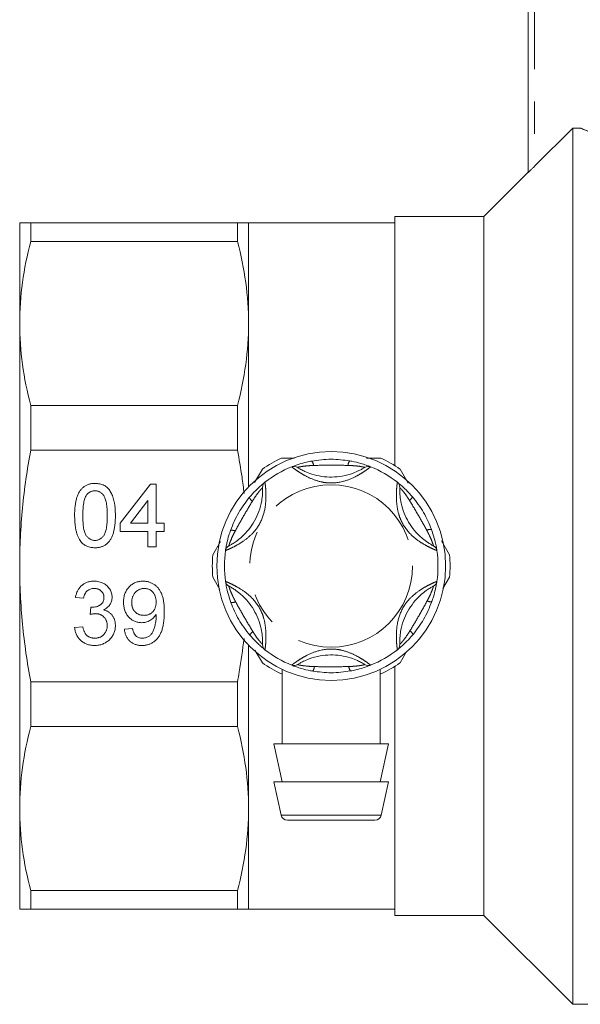
# Model space of a CAD drawing. Units: millimetres. Extents: x 152 to 255, y 82 to 256.
# Drawn here: x 152 to 174, y 189 to 228 of the extents above; entities that cross this region are included whole.
import ezdxf

# ---------------------------------------------------------------- set-up
doc = ezdxf.new("R2010")
doc.units = ezdxf.units.MM
doc.linetypes.add('PHANTOM', pattern=[12.7, 6.35, -1.27, 1.27, -1.27, 1.27, -1.27])

msp = doc.modelspace()

# ---------------------------------------------------------------- linework, layer by layer
at = {"color": 7, "linetype": 'Continuous', "lineweight": 15}
for p, q in [((171.66, 221.798), (171.66, 232.208)), ((171.91, 222.038), (173.41, 223.539)), ((173.41, 223.539), (173.41, 189.058)), ((173.41, 223.539), (173.708, 223.539)), ((171.66, 221.808), (169.91, 220.058)), ((151.66, 215.854), (151.66, 219.808)), ((152.093, 219.808), (152.093, 219.08)), ((160.227, 219.808), (152.093, 219.808)), ((160.227, 219.808), (160.227, 219.08)), ((166.41, 219.808), (160.66, 219.808)), ((160.66, 219.808), (160.66, 215.854)), ((169.91, 220.058), (166.41, 220.058)), ((166.41, 220.058), (166.41, 210.258)), ((169.91, 220.058), (169.91, 192.558)), ((152.093, 219.08), (160.227, 219.08)), ((151.66, 206.308), (151.66, 215.854)), ((160.66, 215.854), (160.66, 209.42)), ((152.093, 212.628), (152.093, 210.87)), ((160.227, 212.628), (152.093, 212.628)), ((160.227, 212.628), (160.227, 210.87)), ((152.093, 210.87), (160.227, 210.87)), ((165.3, 210.558), (165.857, 210.558)), ((160.899, 209.593), (161.203, 210.12)), ((166.617, 210.12), (166.934, 209.57)), ((155.615, 207.987), (156.801, 209.526)), ((156.801, 209.526), (157.025, 209.526)), ((157.025, 209.526), (157.025, 207.987)), ((156.705, 208.888), (156.011, 207.987)), ((156.705, 207.987), (156.705, 208.888)), ((155.615, 207.667), (155.615, 207.987)), ((156.011, 207.987), (156.705, 207.987)), ((157.025, 207.987), (157.346, 207.987)), ((157.346, 207.987), (157.346, 207.667)), ((156.705, 207.667), (155.615, 207.667)), ((156.705, 207.058), (156.705, 207.667)), ((157.346, 207.667), (157.025, 207.667)), ((157.025, 207.667), (157.025, 207.058)), ((157.025, 207.058), (156.705, 207.058)), ((159.255, 206.746), (159.559, 207.271)), ((168.246, 207.298), (168.564, 206.746)), ((151.66, 196.762), (151.66, 206.308)), ((159.537, 205.381), (159.255, 205.87)), ((168.564, 205.87), (168.302, 205.416)), ((154.173, 205.039), (153.852, 205.071)), ((154.426, 204.398), (154.459, 204.686)), ((153.82, 203.885), (154.141, 203.917)), ((155.775, 203.821), (156.096, 203.853)), ((160.66, 203.195), (160.66, 196.762)), ((161.203, 202.496), (160.912, 203)), ((166.863, 202.923), (166.617, 202.496)), ((166.41, 202.357), (166.41, 192.558)), ((161.985, 202.229), (161.985, 199.308)), ((165.835, 199.308), (165.835, 202.24)), ((160.227, 201.746), (152.093, 201.746)), ((152.093, 201.746), (152.093, 199.988)), ((160.227, 201.746), (160.227, 199.988)), ((152.093, 199.988), (160.227, 199.988)), ((161.66, 199.308), (161.985, 197.808)), ((166.16, 199.308), (161.66, 199.308)), ((165.835, 197.808), (166.16, 199.308)), ((161.66, 197.808), (161.942, 196.505)), ((166.16, 197.808), (161.66, 197.808)), ((165.878, 196.505), (166.16, 197.808)), ((151.66, 192.808), (151.66, 196.762)), ((160.66, 196.762), (160.66, 192.808)), ((165.633, 196.308), (162.187, 196.308)), ((160.227, 193.536), (152.093, 193.536)), ((152.093, 193.536), (152.093, 192.808)), ((160.227, 193.536), (160.227, 192.808)), ((152.093, 192.808), (160.227, 192.808)), ((160.66, 192.808), (166.41, 192.808)), ((166.41, 192.558), (169.91, 192.558)), ((169.91, 192.558), (173.41, 189.058)), ((173.41, 189.058), (189.41, 189.058))]:
    msp.add_line(p, q, dxfattribs=at)
at = {"color": 8, "linetype": 'PHANTOM', "lineweight": 0}
for p, q in [((171.91, 232.208), (171.91, 222.038)), ((161.942, 196.505), (165.878, 196.505))]:
    msp.add_line(p, q, dxfattribs=at)
at = {"color": 7, "linetype": 'Continuous', "lineweight": 15}
msp.add_circle((163.91, 206.308), 4.5, dxfattribs=at)
at = {"color": 8, "linetype": 'PHANTOM', "lineweight": 0}
msp.add_circle((163.91, 206.308), 3.2, dxfattribs=at)
at = {"color": 7, "linetype": 'Continuous', "lineweight": 15}
for centre, radius, start, end in [((163.91, 206.308), 4.675, 114.62, 125.38), ((163.91, 206.308), 4.675, 54.62, 65.38), ((163.91, 206.308), 4.2, 111.7029, 128.2971), ((162.449, 209.978), 0.25, 57.9163, 111.7029), ((165.371, 209.978), 0.25, 68.2971, 122.0837), ((163.91, 206.308), 4.2, 51.7029, 68.2971), ((161.462, 209.408), 0.25, 128.2971, 182.0837), ((166.358, 209.408), 0.25, 357.9163, 51.7029), ((160.001, 206.878), 0.25, 117.9163, 171.7029), ((167.819, 206.878), 0.25, 8.2971, 62.0837), ((163.91, 206.308), 4.675, 174.62, 185.38), ((163.91, 206.308), 4.2, 171.7029, 188.2971), ((163.91, 206.308), 4.2, 351.7029, 8.2971), ((163.91, 206.308), 4.675, 354.62, 5.38), ((160.001, 205.738), 0.25, 188.2971, 242.0837), ((167.819, 205.738), 0.25, 297.9163, 351.7029), ((161.462, 203.208), 0.25, 177.9163, 231.7029), ((166.358, 203.208), 0.25, 308.2971, 2.0837), ((163.91, 206.308), 4.2, 231.7029, 248.2971), ((163.91, 206.308), 4.2, 291.7029, 308.2971), ((163.91, 206.308), 4.675, 234.62, 245.38), ((162.449, 202.638), 0.25, 248.2971, 302.0837), ((165.371, 202.638), 0.25, 237.9163, 291.7029), ((163.91, 206.308), 4.675, 294.62, 305.38), ((162.187, 196.558), 0.25, 192.2251, 270), ((165.633, 196.558), 0.25, 270, 347.7749)]:
    msp.add_arc(centre, radius, start, end, dxfattribs=at)
at = {"color": 8, "linetype": 'PHANTOM', "lineweight": 0}
for centre, radius, start, end in [((162.93, 210.248), 0.286, 3.507, 41.4329), ((164.897, 210.248), 0.326, 142.8545, 176.533), ((160.991, 209.132), 0.326, 202.8547, 236.5324), ((166.832, 209.127), 0.286, 303.5071, 341.432), ((160.007, 207.429), 0.286, 63.5067, 101.4323), ((167.815, 207.423), 0.326, 82.8542, 116.5332), ((160.005, 205.193), 0.326, 262.8543, 296.5329), ((167.813, 205.187), 0.286, 243.507, 281.432), ((160.987, 203.489), 0.285, 123.5057, 161.433), ((166.828, 203.484), 0.326, 22.8537, 56.5335), ((162.923, 202.368), 0.326, 322.8541, 356.5334), ((164.89, 202.367), 0.286, 183.508, 221.4309)]:
    msp.add_arc(centre, radius, start, end, dxfattribs=at)
for points, knots in [([(188.647, 223.553), (188.641, 223.55), (188.632, 223.547), (188.491, 223.493), (188.24, 223.397), (187.721, 223.21), (187.027, 222.979), (186.174, 222.725), (185.16, 222.472), (184.019, 222.252), (182.781, 222.093), (181.535, 222.023), (180.303, 222.042), (179.15, 222.136), (178.051, 222.296), (177.027, 222.503), (176.075, 222.745), (175.23, 222.998), (174.528, 223.234), (173.962, 223.441), (173.796, 223.505), (173.708, 223.539)], [0, 0, 0, 0, 0.042067, 0.058132, 0.11057, 0.164748, 0.217996, 0.272697, 0.329429, 0.387763, 0.44464, 0.503283, 0.555719, 0.609581, 0.660521, 0.712654, 0.766419, 0.821555, 0.877173, 0.934603, 1, 1, 1, 1]), ([(165.463, 210.21), (165.456, 210.205), (165.442, 210.194), (165.335, 210.113), (165.158, 209.99), (164.85, 209.807), (164.355, 209.598), (163.862, 209.554), (163.409, 209.635), (163.064, 209.761), (162.735, 209.943), (162.513, 210.092), (162.38, 210.191), (162.364, 210.204), (162.357, 210.21)], [0, 0, 0, 0, 0.06267, 0.124285, 0.18567, 0.268668, 0.390378, 0.545383, 0.593309, 0.701275, 0.7906, 0.860983, 0.934764, 1, 1, 1, 1]), ([(163.215, 210.266), (163.158, 210.263), (163.019, 210.256), (162.832, 210.236), (162.684, 210.212), (162.599, 210.194), (162.587, 210.191), (162.582, 210.19)], [0, 0, 0, 0, 0.196585, 0.487401, 0.671028, 0.838278, 1, 1, 1, 1]), ([(164.571, 210.267), (164.351, 210.271), (163.898, 210.279), (163.446, 210.27), (163.215, 210.266)], [0, 0, 0, 0, 0.487348, 1, 1, 1, 1]), ([(165.238, 210.19), (165.234, 210.191), (165.229, 210.192), (165.19, 210.2), (165.15, 210.209), (165.06, 210.225), (164.907, 210.247), (164.72, 210.261), (164.596, 210.266), (164.571, 210.267)], [0, 0, 0, 0, 0.141068, 0.170291, 0.335389, 0.37087, 0.586196, 0.914879, 1, 1, 1, 1]), ([(161.307, 209.604), (161.308, 209.595), (161.311, 209.578), (161.327, 209.445), (161.345, 209.23), (161.349, 208.872), (161.283, 208.338), (161.075, 207.89), (160.777, 207.538), (160.497, 207.302), (160.174, 207.108), (159.934, 206.99), (159.782, 206.925), (159.763, 206.918), (159.754, 206.914)], [0, 0, 0, 0, 0.06267, 0.124285, 0.18567, 0.268668, 0.390378, 0.545383, 0.593309, 0.701274, 0.7906, 0.860983, 0.934764, 1, 1, 1, 1]), ([(161.212, 209.399), (161.209, 209.396), (161.206, 209.392), (161.179, 209.363), (161.152, 209.332), (161.093, 209.262), (160.997, 209.141), (160.891, 208.986), (160.825, 208.882), (160.811, 208.86)], [0, 0, 0, 0, 0.141068, 0.170291, 0.335389, 0.370869, 0.586196, 0.914879, 1, 1, 1, 1]), ([(168.066, 206.914), (168.058, 206.917), (168.042, 206.924), (167.918, 206.976), (167.723, 207.068), (167.41, 207.243), (166.982, 207.568), (166.697, 207.972), (166.541, 208.406), (166.478, 208.767), (166.471, 209.143), (166.488, 209.41), (166.508, 209.574), (166.511, 209.595), (166.513, 209.604)], [0, 0, 0, 0, 0.06267, 0.124285, 0.18567, 0.268668, 0.390378, 0.545383, 0.593308, 0.701274, 0.7906, 0.860983, 0.934764, 1, 1, 1, 1]), ([(166.99, 208.889), (166.959, 208.936), (166.884, 209.054), (166.773, 209.205), (166.678, 209.321), (166.619, 209.386), (166.612, 209.395), (166.608, 209.399)], [0, 0, 0, 0, 0.1965845, 0.4874002, 0.671028, 0.8382782, 1, 1, 1, 1]), ([(167.669, 207.715), (167.562, 207.908), (167.343, 208.303), (167.11, 208.69), (166.99, 208.889)], [0, 0, 0, 0, 0.487348, 1, 1, 1, 1]), ([(160.811, 208.86), (160.698, 208.671), (160.465, 208.283), (160.247, 207.888), (160.134, 207.685)], [0, 0, 0, 0, 0.487348, 1, 1, 1, 1]), ([(167.936, 207.099), (167.934, 207.103), (167.933, 207.108), (167.921, 207.145), (167.908, 207.184), (167.877, 207.27), (167.82, 207.414), (167.739, 207.583), (167.681, 207.693), (167.669, 207.715)], [0, 0, 0, 0, 0.141068, 0.170291, 0.335389, 0.370869, 0.586195, 0.914879, 1, 1, 1, 1]), ([(160.134, 207.685), (160.109, 207.635), (160.045, 207.51), (159.969, 207.339), (159.916, 207.198), (159.889, 207.115), (159.886, 207.104), (159.884, 207.099)], [0, 0, 0, 0, 0.196584, 0.4874, 0.671028, 0.838278, 1, 1, 1, 1]), ([(159.754, 205.702), (159.762, 205.699), (159.778, 205.692), (159.902, 205.64), (160.097, 205.547), (160.409, 205.372), (160.838, 205.048), (161.123, 204.644), (161.279, 204.21), (161.342, 203.849), (161.349, 203.472), (161.332, 203.206), (161.311, 203.041), (161.308, 203.021), (161.307, 203.012)], [0, 0, 0, 0, 0.06267, 0.124285, 0.18567, 0.268668, 0.390378, 0.545383, 0.593308, 0.701274, 0.7906, 0.860983, 0.934764, 1, 1, 1, 1]), ([(159.884, 205.517), (159.885, 205.513), (159.887, 205.508), (159.899, 205.471), (159.912, 205.431), (159.943, 205.345), (160, 205.202), (160.081, 205.033), (160.139, 204.923), (160.15, 204.901)], [0, 0, 0, 0, 0.1410681, 0.170291, 0.335389, 0.3708695, 0.5861952, 0.9148787, 1, 1, 1, 1]), ([(166.513, 203.012), (166.512, 203.02), (166.509, 203.038), (166.492, 203.171), (166.475, 203.386), (166.47, 203.744), (166.537, 204.277), (166.745, 204.726), (167.042, 205.078), (167.323, 205.313), (167.646, 205.508), (167.885, 205.626), (168.038, 205.691), (168.057, 205.698), (168.066, 205.702)], [0, 0, 0, 0, 0.06267, 0.124285, 0.18567, 0.268668, 0.390378, 0.545383, 0.593308, 0.701274, 0.7906, 0.860983, 0.934764, 1, 1, 1, 1]), ([(167.685, 204.931), (167.711, 204.981), (167.775, 205.105), (167.851, 205.277), (167.904, 205.417), (167.931, 205.501), (167.934, 205.512), (167.936, 205.517)], [0, 0, 0, 0, 0.196584, 0.4874, 0.671028, 0.838278, 1, 1, 1, 1]), ([(160.15, 204.901), (160.257, 204.708), (160.477, 204.313), (160.71, 203.925), (160.83, 203.727)], [0, 0, 0, 0, 0.487348, 1, 1, 1, 1]), ([(167.008, 203.756), (167.122, 203.945), (167.354, 204.333), (167.573, 204.728), (167.685, 204.931)], [0, 0, 0, 0, 0.487348, 1, 1, 1, 1]), ([(160.83, 203.727), (160.86, 203.679), (160.936, 203.562), (161.047, 203.41), (161.142, 203.295), (161.2, 203.229), (161.208, 203.221), (161.212, 203.217)], [0, 0, 0, 0, 0.196584, 0.4874, 0.671028, 0.838278, 1, 1, 1, 1]), ([(166.608, 203.217), (166.611, 203.22), (166.614, 203.224), (166.64, 203.253), (166.668, 203.284), (166.727, 203.354), (166.823, 203.475), (166.929, 203.63), (166.995, 203.734), (167.008, 203.756)], [0, 0, 0, 0, 0.141068, 0.170291, 0.335389, 0.370869, 0.586195, 0.914879, 1, 1, 1, 1]), ([(162.357, 202.406), (162.364, 202.411), (162.377, 202.422), (162.484, 202.503), (162.662, 202.626), (162.97, 202.809), (163.465, 203.018), (163.957, 203.062), (164.411, 202.98), (164.755, 202.855), (165.085, 202.673), (165.307, 202.524), (165.439, 202.424), (165.455, 202.412), (165.463, 202.406)], [0, 0, 0, 0, 0.06267, 0.124285, 0.18567, 0.268668, 0.390378, 0.545383, 0.593308, 0.701274, 0.7906, 0.860983, 0.934764, 1, 1, 1, 1]), ([(162.582, 202.426), (162.586, 202.425), (162.591, 202.424), (162.629, 202.416), (162.67, 202.407), (162.76, 202.391), (162.913, 202.369), (163.1, 202.354), (163.223, 202.35), (163.249, 202.348)], [0, 0, 0, 0, 0.141069, 0.170291, 0.33539, 0.370869, 0.586195, 0.914879, 1, 1, 1, 1]), ([(163.249, 202.348), (163.469, 202.345), (163.921, 202.337), (164.373, 202.346), (164.605, 202.35)], [0, 0, 0, 0, 0.487349, 1, 1, 1, 1]), ([(164.605, 202.35), (164.661, 202.353), (164.801, 202.36), (164.988, 202.379), (165.135, 202.404), (165.221, 202.422), (165.232, 202.425), (165.238, 202.426)], [0, 0, 0, 0, 0.1965849, 0.4873998, 0.6710285, 0.838278, 1, 1, 1, 1])]:
    msp.add_open_spline(points, degree=3, knots=knots, dxfattribs=at)
at = {"color": 7, "linetype": 'Continuous', "lineweight": 15}
for points, knots in [([(171.91, 222.038), (171.882, 222.01), (171.854, 221.982), (171.8, 221.929), (171.773, 221.903), (171.725, 221.856), (171.703, 221.835), (171.67, 221.805), (171.66, 221.797), (171.66, 221.798)], [0, 0, 0, 0, 0.25, 0.25, 0.5, 0.5, 0.75, 0.75, 1, 1, 1, 1]), ([(151.66, 219.808), (151.66, 219.808), (151.697, 219.808), (151.807, 219.808), (151.853, 219.808), (151.961, 219.808), (152.023, 219.808), (152.093, 219.808)], [0, 0, 0, 0, 0.5, 0.5, 0.75, 0.75, 1, 1, 1, 1]), ([(160.66, 219.808), (160.66, 219.808), (160.623, 219.808), (160.476, 219.808), (160.366, 219.808), (160.227, 219.808)], [0, 0, 0, 0, 0.5, 0.5, 1, 1, 1, 1]), ([(152.093, 219.08), (151.953, 218.543), (151.844, 218.007), (151.697, 216.931), (151.66, 216.393), (151.66, 215.854)], [0, 0, 0, 0, 0.5, 0.5, 1, 1, 1, 1]), ([(160.227, 219.08), (160.367, 218.543), (160.476, 218.007), (160.622, 216.931), (160.66, 216.393), (160.66, 215.854)], [0, 0, 0, 0, 0.5, 0.5, 1, 1, 1, 1]), ([(151.66, 215.854), (151.66, 215.317), (151.697, 214.779), (151.844, 213.702), (151.953, 213.163), (152.093, 212.628)], [0, 0, 0, 0, 0.5, 0.5, 1, 1, 1, 1]), ([(160.66, 215.854), (160.66, 215.317), (160.623, 214.779), (160.476, 213.702), (160.367, 213.163), (160.227, 212.628)], [0, 0, 0, 0, 0.5, 0.5, 1, 1, 1, 1]), ([(151.66, 206.308), (151.66, 207.069), (151.697, 207.83), (151.807, 208.971), (151.853, 209.351), (151.961, 210.112), (152.023, 210.493), (152.093, 210.87)], [0, 0, 0, 0, 0.5, 0.5, 0.75, 0.75, 1, 1, 1, 1]), ([(160.227, 210.87), (160.29, 210.514), (160.389, 209.948), (160.459, 209.376), (160.486, 209.163)], [0, 0, 0, 0, 0.627029, 1, 1, 1, 1]), ([(161.962, 210.558), (162.005, 210.558), (162.172, 210.558), (162.341, 210.558), (162.467, 210.558)], [0, 0, 0, 0, 0.256888, 1, 1, 1, 1]), ([(162.357, 210.21), (162.364, 210.213), (162.378, 210.219), (162.489, 210.261), (162.674, 210.324), (162.904, 210.389), (163.077, 210.424), (163.144, 210.437)], [0, 0, 0, 0, 0.177696, 0.357539, 0.546578, 0.82481, 1, 1, 1, 1]), ([(163.144, 210.437), (163.399, 210.473), (163.896, 210.541), (164.394, 210.476), (164.637, 210.445)], [0, 0, 0, 0, 0.513411, 1, 1, 1, 1]), ([(164.637, 210.445), (164.666, 210.439), (164.817, 210.412), (165.048, 210.354), (165.276, 210.281), (165.378, 210.243), (165.445, 210.217), (165.455, 210.213), (165.463, 210.21)], [0, 0, 0, 0, 0.074486, 0.379342, 0.597188, 0.767824, 0.812538, 1, 1, 1, 1]), ([(162.582, 210.19), (162.588, 210.186), (162.6, 210.178), (162.705, 210.115), (162.888, 210.022), (163.172, 209.911), (163.667, 209.794), (164.23, 209.801), (164.729, 209.937), (164.992, 210.052), (165.137, 210.129), (165.222, 210.179), (165.232, 210.186), (165.238, 210.19)], [0, 0, 0, 0, 0.060874, 0.129524, 0.195569, 0.28268, 0.396038, 0.621675, 0.747226, 0.826847, 0.884185, 0.941518, 1, 1, 1, 1]), ([(153.82, 208.291), (153.82, 208.327), (153.821, 208.397), (153.825, 208.499), (153.832, 208.596), (153.842, 208.688), (153.854, 208.775), (153.87, 208.857), (153.888, 208.934), (153.909, 209.006), (153.932, 209.073), (153.959, 209.136), (153.989, 209.194), (154.02, 209.248), (154.055, 209.297), (154.092, 209.343), (154.132, 209.384), (154.175, 209.421), (154.221, 209.453), (154.27, 209.481), (154.321, 209.506), (154.376, 209.524), (154.433, 209.539), (154.494, 209.55), (154.557, 209.557), (154.6, 209.558), (154.621, 209.558)], [0, 0, 0, 0, 0.063114, 0.123615, 0.180974, 0.235261, 0.287101, 0.336031, 0.382382, 0.426334, 0.468211, 0.50825, 0.546628, 0.58365, 0.618994, 0.653583, 0.687156, 0.720422, 0.75323, 0.78626, 0.819504, 0.853545, 0.888308, 0.923996, 0.96135, 1, 1, 1, 1]), ([(154.618, 209.269), (154.601, 209.269), (154.569, 209.268), (154.521, 209.26), (154.476, 209.246), (154.432, 209.228), (154.392, 209.203), (154.353, 209.174), (154.318, 209.138), (154.296, 209.112), (154.285, 209.098)], [0, 0, 0, 0, 0.127665, 0.251739, 0.372753, 0.492147, 0.61407, 0.737197, 0.865607, 1, 1, 1, 1]), ([(155.102, 208.292), (155.102, 208.339), (155.101, 208.429), (155.095, 208.558), (155.084, 208.675), (155.07, 208.779), (155.052, 208.871), (155.029, 208.951), (155.002, 209.019), (154.97, 209.075), (154.934, 209.121), (154.896, 209.161), (154.856, 209.194), (154.813, 209.222), (154.768, 209.243), (154.72, 209.259), (154.67, 209.268), (154.635, 209.269), (154.618, 209.269)], [0, 0, 0, 0, 0.115629, 0.221541, 0.317048, 0.403151, 0.480181, 0.547649, 0.607036, 0.658652, 0.705723, 0.749804, 0.792587, 0.833874, 0.874768, 0.915223, 0.956881, 1, 1, 1, 1]), ([(154.621, 209.558), (154.654, 209.557), (154.717, 209.555), (154.809, 209.54), (154.895, 209.514), (154.977, 209.479), (155.052, 209.435), (155.118, 209.381), (155.176, 209.318), (155.225, 209.245), (155.267, 209.165), (155.305, 209.077), (155.339, 208.98), (155.364, 208.894), (155.381, 208.819), (155.392, 208.758), (155.402, 208.692), (155.409, 208.62), (155.415, 208.545), (155.42, 208.465), (155.422, 208.379), (155.422, 208.321), (155.423, 208.291)], [0, 0, 0, 0, 0.056724, 0.111437, 0.164368, 0.216435, 0.267641, 0.31736, 0.367473, 0.41821, 0.471404, 0.527966, 0.588061, 0.652134, 0.686345, 0.723264, 0.76261, 0.804739, 0.84943, 0.896711, 0.94689, 1, 1, 1, 1]), ([(159.884, 207.099), (159.89, 207.102), (159.904, 207.109), (160.01, 207.168), (160.182, 207.28), (160.421, 207.47), (160.77, 207.841), (161.045, 208.332), (161.177, 208.832), (161.209, 209.117), (161.215, 209.281), (161.213, 209.38), (161.212, 209.392), (161.212, 209.399)], [0, 0, 0, 0, 0.060874, 0.129524, 0.195569, 0.28268, 0.396038, 0.621675, 0.747226, 0.826847, 0.884185, 0.941518, 1, 1, 1, 1]), ([(160.691, 209.006), (160.71, 209.028), (160.809, 209.145), (160.975, 209.317), (161.152, 209.477), (161.236, 209.547), (161.292, 209.592), (161.3, 209.599), (161.307, 209.604)], [0, 0, 0, 0, 0.074486, 0.379342, 0.597187, 0.767824, 0.812538, 1, 1, 1, 1]), ([(166.513, 209.604), (166.519, 209.599), (166.531, 209.59), (166.623, 209.515), (166.77, 209.386), (166.942, 209.219), (167.058, 209.087), (167.103, 209.036)], [0, 0, 0, 0, 0.177696, 0.357539, 0.546578, 0.824809, 1, 1, 1, 1]), ([(166.608, 209.399), (166.607, 209.392), (166.607, 209.377), (166.605, 209.255), (166.616, 209.05), (166.661, 208.749), (166.808, 208.261), (167.095, 207.777), (167.462, 207.413), (167.693, 207.242), (167.832, 207.156), (167.919, 207.108), (167.93, 207.102), (167.936, 207.099)], [0, 0, 0, 0, 0.060874, 0.129524, 0.195569, 0.28268, 0.396038, 0.621675, 0.747226, 0.826847, 0.884185, 0.941518, 1, 1, 1, 1]), ([(154.285, 209.098), (154.273, 209.078), (154.248, 209.036), (154.22, 208.963), (154.195, 208.88), (154.175, 208.784), (154.16, 208.677), (154.148, 208.559), (154.142, 208.429), (154.141, 208.339), (154.141, 208.292)], [0, 0, 0, 0, 0.083888, 0.177154, 0.282514, 0.3994, 0.529491, 0.672802, 0.829536, 1, 1, 1, 1]), ([(159.951, 207.709), (160.048, 207.948), (160.237, 208.413), (160.542, 208.812), (160.691, 209.006)], [0, 0, 0, 0, 0.51341, 1, 1, 1, 1]), ([(167.103, 209.036), (167.261, 208.833), (167.569, 208.436), (167.762, 207.973), (167.856, 207.747)], [0, 0, 0, 0, 0.5134103, 1, 1, 1, 1]), ([(154.063, 207.267), (154.043, 207.295), (154.002, 207.354), (153.955, 207.455), (153.912, 207.565), (153.878, 207.688), (153.852, 207.823), (153.833, 207.968), (153.823, 208.126), (153.821, 208.235), (153.82, 208.291)], [0, 0, 0, 0, 0.097421, 0.200886, 0.311172, 0.429798, 0.55774, 0.694715, 0.84213, 1, 1, 1, 1]), ([(154.141, 208.292), (154.141, 208.244), (154.142, 208.152), (154.148, 208.02), (154.159, 207.902), (154.173, 207.796), (154.193, 207.703), (154.217, 207.624), (154.244, 207.556), (154.277, 207.502), (154.314, 207.458), (154.352, 207.419), (154.392, 207.387), (154.433, 207.36), (154.478, 207.34), (154.524, 207.325), (154.572, 207.316), (154.605, 207.315), (154.621, 207.314)], [0, 0, 0, 0, 0.1184055, 0.2266543, 0.3240923, 0.4117048, 0.4890259, 0.5569094, 0.6162333, 0.6673493, 0.7135124, 0.7576965, 0.7994925, 0.8399761, 0.8798857, 0.9191487, 0.9592274, 1, 1, 1, 1]), ([(154.621, 207.314), (154.638, 207.315), (154.671, 207.316), (154.719, 207.325), (154.765, 207.34), (154.809, 207.361), (154.851, 207.387), (154.891, 207.419), (154.929, 207.458), (154.966, 207.502), (154.999, 207.557), (155.027, 207.624), (155.05, 207.704), (155.069, 207.797), (155.084, 207.902), (155.095, 208.021), (155.101, 208.152), (155.102, 208.244), (155.102, 208.292)], [0, 0, 0, 0, 0.040782, 0.08087, 0.120268, 0.160187, 0.20046, 0.242265, 0.286459, 0.332952, 0.384431, 0.443389, 0.511681, 0.58902, 0.676245, 0.773705, 0.881568, 1, 1, 1, 1]), ([(155.423, 208.291), (155.422, 208.255), (155.422, 208.186), (155.418, 208.084), (155.411, 207.988), (155.402, 207.896), (155.388, 207.81), (155.374, 207.728), (155.356, 207.651), (155.335, 207.579), (155.311, 207.512), (155.285, 207.449), (155.256, 207.391), (155.224, 207.337), (155.189, 207.287), (155.152, 207.241), (155.112, 207.2), (155.069, 207.164), (155.023, 207.131), (154.974, 207.103), (154.922, 207.079), (154.868, 207.059), (154.81, 207.045), (154.75, 207.033), (154.687, 207.027), (154.643, 207.026), (154.621, 207.026)], [0, 0, 0, 0, 0.062874, 0.122837, 0.179657, 0.23396, 0.285595, 0.334513, 0.380905, 0.424895, 0.466529, 0.506488, 0.545032, 0.581831, 0.617448, 0.652067, 0.68588, 0.719175, 0.752182, 0.78524, 0.818656, 0.852548, 0.887626, 0.923635, 0.961022, 1, 1, 1, 1]), ([(159.754, 206.914), (159.755, 206.922), (159.757, 206.937), (159.776, 207.054), (159.814, 207.246), (159.872, 207.478), (159.929, 207.645), (159.951, 207.709)], [0, 0, 0, 0, 0.177696, 0.357539, 0.546577, 0.824809, 1, 1, 1, 1]), ([(167.856, 207.747), (167.866, 207.719), (167.917, 207.575), (167.983, 207.346), (168.034, 207.111), (168.052, 207.004), (168.063, 206.933), (168.065, 206.922), (168.066, 206.914)], [0, 0, 0, 0, 0.074486, 0.379341, 0.597187, 0.767824, 0.812538, 1, 1, 1, 1]), ([(154.621, 207.026), (154.593, 207.027), (154.536, 207.028), (154.454, 207.039), (154.377, 207.058), (154.304, 207.084), (154.236, 207.119), (154.173, 207.161), (154.114, 207.209), (154.08, 207.247), (154.063, 207.267)], [0, 0, 0, 0, 0.137903, 0.268873, 0.395178, 0.517089, 0.636743, 0.756222, 0.876628, 1, 1, 1, 1]), ([(152.093, 201.746), (151.954, 202.499), (151.844, 203.264), (151.697, 204.786), (151.66, 205.547), (151.66, 206.308)], [0, 0, 0, 0, 0.5, 0.5, 1, 1, 1, 1]), ([(153.852, 205.071), (153.857, 205.095), (153.867, 205.144), (153.887, 205.214), (153.912, 205.28), (153.941, 205.342), (153.974, 205.399), (154.012, 205.452), (154.054, 205.5), (154.1, 205.545), (154.15, 205.584), (154.203, 205.618), (154.259, 205.647), (154.318, 205.671), (154.38, 205.689), (154.446, 205.702), (154.514, 205.711), (154.56, 205.711), (154.583, 205.712)], [0, 0, 0, 0, 0.071036, 0.139343, 0.204958, 0.268332, 0.330129, 0.390664, 0.450861, 0.510587, 0.570374, 0.629455, 0.687994, 0.747581, 0.807839, 0.870034, 0.93381, 1, 1, 1, 1]), ([(154.593, 205.423), (154.567, 205.422), (154.515, 205.42), (154.441, 205.402), (154.373, 205.371), (154.324, 205.336), (154.288, 205.302), (154.264, 205.273), (154.243, 205.241), (154.223, 205.207), (154.207, 205.169), (154.192, 205.128), (154.181, 205.085), (154.176, 205.054), (154.173, 205.039)], [0, 0, 0, 0, 0.127797, 0.246795, 0.362284, 0.477652, 0.536237, 0.59559, 0.656344, 0.719085, 0.784349, 0.852876, 0.924551, 1, 1, 1, 1]), ([(154.583, 205.712), (154.616, 205.711), (154.68, 205.709), (154.774, 205.692), (154.864, 205.665), (154.95, 205.627), (155.029, 205.581), (155.099, 205.526), (155.158, 205.463), (155.207, 205.393), (155.246, 205.317), (155.274, 205.239), (155.291, 205.158), (155.293, 205.104), (155.294, 205.076)], [0, 0, 0, 0, 0.092054, 0.181008, 0.26913, 0.357137, 0.443549, 0.526433, 0.607453, 0.688385, 0.767854, 0.845531, 0.922529, 1, 1, 1, 1]), ([(154.974, 205.066), (154.974, 205.078), (154.973, 205.103), (154.968, 205.14), (154.96, 205.174), (154.948, 205.207), (154.933, 205.238), (154.914, 205.268), (154.893, 205.296), (154.867, 205.322), (154.84, 205.346), (154.811, 205.367), (154.779, 205.385), (154.746, 205.398), (154.71, 205.409), (154.673, 205.417), (154.634, 205.423), (154.607, 205.423), (154.593, 205.423)], [0, 0, 0, 0, 0.065093, 0.127304, 0.188122, 0.247131, 0.306077, 0.365678, 0.426103, 0.487841, 0.550317, 0.611805, 0.672737, 0.734883, 0.79768, 0.862475, 0.929775, 1, 1, 1, 1]), ([(155.743, 204.882), (155.744, 204.912), (155.745, 204.972), (155.755, 205.059), (155.772, 205.141), (155.797, 205.219), (155.827, 205.292), (155.865, 205.361), (155.909, 205.425), (155.961, 205.484), (156.017, 205.537), (156.077, 205.585), (156.141, 205.624), (156.208, 205.656), (156.278, 205.681), (156.352, 205.699), (156.43, 205.71), (156.483, 205.711), (156.509, 205.712)], [0, 0, 0, 0, 0.071979, 0.140804, 0.206995, 0.270744, 0.333277, 0.394655, 0.456267, 0.517908, 0.579409, 0.639096, 0.697997, 0.756327, 0.815078, 0.874889, 0.936313, 1, 1, 1, 1]), ([(156.559, 205.423), (156.541, 205.423), (156.506, 205.422), (156.456, 205.415), (156.408, 205.402), (156.362, 205.385), (156.318, 205.364), (156.277, 205.336), (156.238, 205.304), (156.203, 205.268), (156.17, 205.228), (156.142, 205.185), (156.117, 205.138), (156.098, 205.089), (156.082, 205.037), (156.071, 204.982), (156.065, 204.925), (156.064, 204.885), (156.064, 204.865)], [0, 0, 0, 0, 0.062948, 0.124007, 0.182833, 0.241005, 0.299119, 0.357414, 0.41699, 0.47839, 0.540115, 0.601899, 0.664038, 0.727199, 0.791611, 0.858199, 0.927503, 1, 1, 1, 1]), ([(156.509, 205.712), (156.529, 205.711), (156.568, 205.711), (156.626, 205.705), (156.682, 205.694), (156.738, 205.68), (156.791, 205.661), (156.844, 205.639), (156.895, 205.612), (156.945, 205.582), (156.993, 205.548), (157.037, 205.51), (157.08, 205.469), (157.119, 205.424), (157.154, 205.375), (157.187, 205.324), (157.217, 205.268), (157.245, 205.209), (157.269, 205.145), (157.289, 205.074), (157.307, 204.997), (157.321, 204.913), (157.332, 204.822), (157.34, 204.725), (157.345, 204.621), (157.346, 204.549), (157.346, 204.512)], [0, 0, 0, 0, 0.035445, 0.070454, 0.105253, 0.13962, 0.173899, 0.20809, 0.242894, 0.27836, 0.313979, 0.349414, 0.384957, 0.420788, 0.457184, 0.494223, 0.53216, 0.571176, 0.612283, 0.656452, 0.704269, 0.755887, 0.811093, 0.870031, 0.933081, 1, 1, 1, 1]), ([(157.025, 204.889), (157.025, 204.909), (157.024, 204.948), (157.018, 205.005), (157.008, 205.059), (156.994, 205.109), (156.975, 205.156), (156.954, 205.201), (156.927, 205.242), (156.897, 205.28), (156.864, 205.313), (156.827, 205.343), (156.789, 205.368), (156.747, 205.388), (156.704, 205.404), (156.658, 205.415), (156.609, 205.422), (156.576, 205.423), (156.559, 205.423)], [0, 0, 0, 0, 0.075226, 0.146422, 0.214623, 0.279686, 0.342978, 0.404621, 0.465794, 0.52597, 0.585781, 0.643221, 0.700742, 0.757905, 0.815984, 0.874641, 0.936044, 1, 1, 1, 1]), ([(159.964, 204.869), (159.954, 204.897), (159.903, 205.041), (159.837, 205.27), (159.786, 205.504), (159.768, 205.612), (159.757, 205.683), (159.755, 205.693), (159.754, 205.702)], [0, 0, 0, 0, 0.074486, 0.379341, 0.597187, 0.767824, 0.812538, 1, 1, 1, 1]), ([(161.212, 203.217), (161.212, 203.224), (161.213, 203.239), (161.215, 203.361), (161.204, 203.566), (161.159, 203.867), (161.012, 204.355), (160.725, 204.839), (160.357, 205.203), (160.127, 205.374), (159.987, 205.46), (159.901, 205.508), (159.89, 205.514), (159.884, 205.517)], [0, 0, 0, 0, 0.060874, 0.129524, 0.195569, 0.28268, 0.396038, 0.621675, 0.747226, 0.826848, 0.884185, 0.941518, 1, 1, 1, 1]), ([(167.936, 205.517), (167.929, 205.514), (167.916, 205.507), (167.809, 205.447), (167.637, 205.336), (167.399, 205.146), (167.05, 204.775), (166.774, 204.284), (166.643, 203.784), (166.611, 203.499), (166.605, 203.335), (166.607, 203.236), (166.607, 203.223), (166.608, 203.217)], [0, 0, 0, 0, 0.060874, 0.129524, 0.195569, 0.28268, 0.396038, 0.621675, 0.747226, 0.826847, 0.884185, 0.941518, 1, 1, 1, 1]), ([(168.066, 205.702), (168.065, 205.694), (168.063, 205.679), (168.044, 205.561), (168.006, 205.37), (167.947, 205.138), (167.891, 204.971), (167.869, 204.907)], [0, 0, 0, 0, 0.177696, 0.357539, 0.546578, 0.824809, 1, 1, 1, 1]), ([(154.505, 204.683), (154.535, 204.684), (154.593, 204.686), (154.677, 204.704), (154.757, 204.733), (154.818, 204.768), (154.864, 204.8), (154.893, 204.829), (154.919, 204.86), (154.938, 204.896), (154.955, 204.934), (154.966, 204.975), (154.973, 205.019), (154.974, 205.05), (154.974, 205.066)], [0, 0, 0, 0, 0.129789, 0.254605, 0.378435, 0.50292, 0.565018, 0.624848, 0.683448, 0.742765, 0.802757, 0.86522, 0.930779, 1, 1, 1, 1]), ([(155.294, 205.076), (155.293, 205.05), (155.291, 204.999), (155.275, 204.924), (155.247, 204.853), (155.21, 204.786), (155.161, 204.724), (155.102, 204.668), (155.032, 204.619), (154.98, 204.594), (154.953, 204.58)], [0, 0, 0, 0, 0.121951, 0.240787, 0.35855, 0.479066, 0.601519, 0.727551, 0.859932, 1, 1, 1, 1]), ([(154.459, 204.686), (154.468, 204.685), (154.483, 204.683), (154.499, 204.683), (154.505, 204.683)], [0, 0, 0, 0, 0.5660412, 1, 1, 1, 1]), ([(156.453, 204.077), (156.428, 204.078), (156.38, 204.079), (156.31, 204.09), (156.242, 204.107), (156.178, 204.132), (156.116, 204.163), (156.057, 204.201), (156.001, 204.246), (155.948, 204.298), (155.9, 204.355), (155.858, 204.417), (155.823, 204.484), (155.793, 204.555), (155.771, 204.631), (155.755, 204.711), (155.745, 204.795), (155.744, 204.853), (155.743, 204.882)], [0, 0, 0, 0, 0.060968, 0.120017, 0.177681, 0.234849, 0.292303, 0.350848, 0.410192, 0.472132, 0.534617, 0.597089, 0.65941, 0.723004, 0.788326, 0.855976, 0.926546, 1, 1, 1, 1]), ([(156.064, 204.865), (156.064, 204.847), (156.065, 204.811), (156.072, 204.76), (156.081, 204.71), (156.096, 204.664), (156.114, 204.62), (156.138, 204.579), (156.164, 204.54), (156.195, 204.504), (156.23, 204.471), (156.267, 204.443), (156.307, 204.419), (156.351, 204.399), (156.397, 204.384), (156.445, 204.373), (156.497, 204.367), (156.532, 204.366), (156.551, 204.366)], [0, 0, 0, 0, 0.068888, 0.135062, 0.198816, 0.260302, 0.321151, 0.381081, 0.440665, 0.501229, 0.561653, 0.620805, 0.680273, 0.740463, 0.801539, 0.864938, 0.931112, 1, 1, 1, 1]), ([(156.551, 204.366), (156.567, 204.366), (156.601, 204.367), (156.649, 204.373), (156.696, 204.384), (156.74, 204.399), (156.781, 204.419), (156.82, 204.443), (156.858, 204.471), (156.892, 204.504), (156.924, 204.54), (156.951, 204.58), (156.974, 204.623), (156.993, 204.67), (157.007, 204.72), (157.018, 204.774), (157.024, 204.83), (157.025, 204.869), (157.025, 204.889)], [0, 0, 0, 0, 0.063563, 0.125106, 0.18459, 0.242461, 0.300129, 0.357723, 0.41608, 0.47569, 0.536327, 0.596502, 0.657833, 0.720774, 0.785645, 0.853598, 0.925126, 1, 1, 1, 1]), ([(160.717, 203.58), (160.559, 203.783), (160.25, 204.18), (160.058, 204.643), (159.964, 204.869)], [0, 0, 0, 0, 0.51341, 1, 1, 1, 1]), ([(167.869, 204.907), (167.772, 204.668), (167.583, 204.203), (167.278, 203.804), (167.129, 203.61)], [0, 0, 0, 0, 0.51341, 1, 1, 1, 1]), ([(154.633, 204.432), (154.619, 204.431), (154.588, 204.43), (154.538, 204.423), (154.484, 204.413), (154.446, 204.403), (154.426, 204.398)], [0, 0, 0, 0, 0.209403, 0.444401, 0.708272, 1, 1, 1, 1]), ([(155.102, 203.966), (155.102, 203.983), (155.101, 204.015), (155.095, 204.063), (155.085, 204.108), (155.07, 204.151), (155.051, 204.192), (155.029, 204.231), (155.001, 204.267), (154.97, 204.3), (154.937, 204.332), (154.9, 204.358), (154.861, 204.381), (154.82, 204.399), (154.776, 204.414), (154.731, 204.425), (154.683, 204.431), (154.65, 204.431), (154.633, 204.432)], [0, 0, 0, 0, 0.067051, 0.13118, 0.193722, 0.254499, 0.314763, 0.375117, 0.436023, 0.498297, 0.560571, 0.621619, 0.681973, 0.742853, 0.804272, 0.867473, 0.932273, 1, 1, 1, 1]), ([(154.953, 204.58), (154.971, 204.576), (155.007, 204.567), (155.057, 204.549), (155.105, 204.527), (155.15, 204.503), (155.191, 204.474), (155.23, 204.442), (155.265, 204.407), (155.298, 204.368), (155.328, 204.327), (155.353, 204.282), (155.374, 204.235), (155.393, 204.186), (155.406, 204.134), (155.415, 204.079), (155.422, 204.023), (155.422, 203.984), (155.423, 203.964)], [0, 0, 0, 0, 0.065828, 0.128938, 0.190858, 0.251186, 0.310974, 0.37005, 0.429672, 0.489507, 0.549975, 0.610075, 0.670915, 0.732909, 0.796711, 0.861825, 0.929892, 1, 1, 1, 1]), ([(157.025, 204.404), (157.01, 204.38), (156.979, 204.333), (156.922, 204.27), (156.857, 204.215), (156.785, 204.166), (156.707, 204.127), (156.625, 204.098), (156.54, 204.08), (156.482, 204.078), (156.453, 204.077)], [0, 0, 0, 0, 0.122355, 0.244513, 0.368378, 0.495353, 0.622625, 0.747621, 0.872377, 1, 1, 1, 1]), ([(157.346, 204.512), (157.346, 204.474), (157.345, 204.399), (157.34, 204.289), (157.332, 204.185), (157.321, 204.087), (157.307, 203.996), (157.289, 203.91), (157.269, 203.83), (157.245, 203.757), (157.218, 203.688), (157.188, 203.624), (157.154, 203.564), (157.117, 203.508), (157.078, 203.456), (157.035, 203.409), (156.989, 203.365), (156.94, 203.326), (156.888, 203.292), (156.834, 203.261), (156.778, 203.236), (156.72, 203.216), (156.659, 203.199), (156.597, 203.188), (156.532, 203.181), (156.488, 203.18), (156.466, 203.18)], [0, 0, 0, 0, 0.064098, 0.124925, 0.18253, 0.236977, 0.288386, 0.336815, 0.382105, 0.425011, 0.465611, 0.504833, 0.542966, 0.579828, 0.615844, 0.651006, 0.685949, 0.720701, 0.755099, 0.789136, 0.823167, 0.857303, 0.891834, 0.927099, 0.963072, 1, 1, 1, 1]), ([(156.482, 203.468), (156.504, 203.469), (156.546, 203.47), (156.608, 203.482), (156.667, 203.501), (156.722, 203.529), (156.773, 203.562), (156.817, 203.601), (156.855, 203.645), (156.887, 203.696), (156.914, 203.754), (156.939, 203.819), (156.963, 203.894), (156.985, 203.977), (157.004, 204.065), (157.017, 204.157), (157.025, 204.249), (157.026, 204.311), (157.027, 204.343)], [0, 0, 0, 0, 0.0561121, 0.1104374, 0.1634314, 0.2166313, 0.2692505, 0.3203026, 0.3701706, 0.4205163, 0.4748884, 0.5359192, 0.6038804, 0.6792766, 0.7587201, 0.8381697, 0.9187861, 1, 1, 1, 1]), ([(157.027, 204.343), (157.027, 204.351), (157.026, 204.371), (157.026, 204.392), (157.025, 204.404)], [0, 0, 0, 0, 0.417983, 1, 1, 1, 1]), ([(154.598, 203.18), (154.572, 203.18), (154.52, 203.181), (154.444, 203.191), (154.372, 203.206), (154.303, 203.228), (154.237, 203.255), (154.176, 203.29), (154.117, 203.329), (154.062, 203.375), (154.012, 203.426), (153.967, 203.481), (153.928, 203.539), (153.894, 203.601), (153.867, 203.667), (153.846, 203.736), (153.829, 203.809), (153.823, 203.859), (153.82, 203.885)], [0, 0, 0, 0, 0.067794, 0.133464, 0.196934, 0.258481, 0.319787, 0.380431, 0.44099, 0.502867, 0.564806, 0.625526, 0.685604, 0.746041, 0.807347, 0.869717, 0.93379, 1, 1, 1, 1]), ([(154.141, 203.917), (154.145, 203.898), (154.153, 203.86), (154.169, 203.807), (154.186, 203.757), (154.207, 203.713), (154.227, 203.671), (154.251, 203.635), (154.276, 203.602), (154.304, 203.573), (154.334, 203.548), (154.366, 203.527), (154.401, 203.508), (154.438, 203.494), (154.478, 203.482), (154.519, 203.474), (154.564, 203.469), (154.594, 203.468), (154.609, 203.468)], [0, 0, 0, 0, 0.082566, 0.15976, 0.233155, 0.301356, 0.365752, 0.426437, 0.484185, 0.539549, 0.593156, 0.647048, 0.701446, 0.757, 0.81384, 0.873058, 0.934963, 1, 1, 1, 1]), ([(155.423, 203.964), (155.422, 203.937), (155.421, 203.884), (155.41, 203.806), (155.391, 203.732), (155.365, 203.661), (155.333, 203.592), (155.292, 203.527), (155.244, 203.465), (155.19, 203.407), (155.13, 203.353), (155.065, 203.307), (154.997, 203.268), (154.925, 203.235), (154.848, 203.21), (154.769, 203.192), (154.684, 203.182), (154.627, 203.18), (154.598, 203.18)], [0, 0, 0, 0, 0.063503, 0.124805, 0.18492, 0.244376, 0.303775, 0.364133, 0.425376, 0.488388, 0.551743, 0.61386, 0.67564, 0.737737, 0.800417, 0.864658, 0.930985, 1, 1, 1, 1]), ([(154.609, 203.468), (154.628, 203.468), (154.663, 203.469), (154.715, 203.477), (154.764, 203.487), (154.811, 203.503), (154.854, 203.523), (154.895, 203.548), (154.933, 203.577), (154.968, 203.611), (154.999, 203.648), (155.027, 203.687), (155.05, 203.728), (155.07, 203.772), (155.084, 203.817), (155.094, 203.865), (155.101, 203.915), (155.102, 203.949), (155.102, 203.966)], [0, 0, 0, 0, 0.069461, 0.135658, 0.19962, 0.261651, 0.322053, 0.38234, 0.443223, 0.50493, 0.56682, 0.6276, 0.687476, 0.747351, 0.808174, 0.870133, 0.933721, 1, 1, 1, 1]), ([(156.096, 203.853), (156.099, 203.836), (156.104, 203.805), (156.117, 203.759), (156.13, 203.717), (156.146, 203.679), (156.164, 203.644), (156.183, 203.612), (156.205, 203.584), (156.236, 203.551), (156.281, 203.517), (156.342, 203.489), (156.41, 203.471), (156.458, 203.469), (156.482, 203.468)], [0, 0, 0, 0, 0.082876, 0.160207, 0.233459, 0.301921, 0.366896, 0.42841, 0.487537, 0.543906, 0.653498, 0.763438, 0.877617, 1, 1, 1, 1]), ([(156.466, 203.18), (156.442, 203.18), (156.396, 203.181), (156.329, 203.189), (156.265, 203.202), (156.204, 203.221), (156.146, 203.244), (156.092, 203.274), (156.041, 203.308), (155.994, 203.347), (155.951, 203.392), (155.912, 203.44), (155.877, 203.493), (155.848, 203.551), (155.822, 203.612), (155.802, 203.678), (155.785, 203.748), (155.779, 203.796), (155.775, 203.821)], [0, 0, 0, 0, 0.067625, 0.132308, 0.194443, 0.25509, 0.314636, 0.372972, 0.431331, 0.490552, 0.549528, 0.609188, 0.669148, 0.730673, 0.794052, 0.859845, 0.928211, 1, 1, 1, 1]), ([(160.483, 203.451), (160.427, 203.013), (160.353, 202.442), (160.251, 201.877), (160.227, 201.746)], [0, 0, 0, 0, 0.768341, 1, 1, 1, 1]), ([(161.307, 203.012), (161.301, 203.016), (161.289, 203.026), (161.196, 203.101), (161.049, 203.23), (160.878, 203.396), (160.762, 203.529), (160.717, 203.58)], [0, 0, 0, 0, 0.177696, 0.357538, 0.546577, 0.824809, 1, 1, 1, 1]), ([(167.129, 203.61), (167.11, 203.587), (167.011, 203.471), (166.845, 203.299), (166.668, 203.139), (166.584, 203.069), (166.528, 203.024), (166.52, 203.017), (166.513, 203.012)], [0, 0, 0, 0, 0.074485, 0.379341, 0.597187, 0.767824, 0.812538, 1, 1, 1, 1]), ([(165.238, 202.426), (165.232, 202.43), (165.219, 202.438), (165.114, 202.5), (164.932, 202.594), (164.648, 202.705), (164.152, 202.822), (163.59, 202.815), (163.091, 202.679), (162.827, 202.564), (162.683, 202.487), (162.598, 202.436), (162.587, 202.43), (162.582, 202.426)], [0, 0, 0, 0, 0.060873, 0.129524, 0.195569, 0.28268, 0.396038, 0.621675, 0.747226, 0.826848, 0.884185, 0.941518, 1, 1, 1, 1]), ([(163.183, 202.171), (163.154, 202.177), (163.003, 202.204), (162.772, 202.262), (162.544, 202.335), (162.442, 202.373), (162.375, 202.398), (162.365, 202.402), (162.357, 202.406)], [0, 0, 0, 0, 0.074486, 0.379341, 0.597187, 0.767824, 0.812538, 1, 1, 1, 1]), ([(165.463, 202.406), (165.456, 202.403), (165.441, 202.397), (165.33, 202.355), (165.145, 202.292), (164.915, 202.226), (164.743, 202.192), (164.676, 202.178)], [0, 0, 0, 0, 0.177696, 0.357539, 0.546578, 0.824809, 1, 1, 1, 1]), ([(164.676, 202.178), (164.421, 202.143), (163.923, 202.074), (163.426, 202.14), (163.183, 202.171)], [0, 0, 0, 0, 0.51341, 1, 1, 1, 1]), ([(152.093, 199.988), (151.953, 199.452), (151.844, 198.915), (151.697, 197.839), (151.66, 197.301), (151.66, 196.762)], [0, 0, 0, 0, 0.5, 0.5, 1, 1, 1, 1]), ([(160.227, 199.988), (160.367, 199.452), (160.476, 198.915), (160.622, 197.839), (160.66, 197.301), (160.66, 196.762)], [0, 0, 0, 0, 0.5, 0.5, 1, 1, 1, 1]), ([(151.66, 196.762), (151.66, 196.225), (151.697, 195.687), (151.844, 194.61), (151.953, 194.071), (152.093, 193.536)], [0, 0, 0, 0, 0.5, 0.5, 1, 1, 1, 1]), ([(160.66, 196.762), (160.66, 196.225), (160.623, 195.687), (160.476, 194.61), (160.367, 194.071), (160.227, 193.536)], [0, 0, 0, 0, 0.5, 0.5, 1, 1, 1, 1]), ([(151.66, 192.808), (151.66, 192.808), (151.697, 192.808), (151.807, 192.808), (151.853, 192.808), (151.961, 192.808), (152.023, 192.808), (152.093, 192.808)], [0, 0, 0, 0, 0.5, 0.5, 0.75, 0.75, 1, 1, 1, 1]), ([(160.66, 192.808), (160.66, 192.808), (160.623, 192.808), (160.476, 192.808), (160.366, 192.808), (160.227, 192.808)], [0, 0, 0, 0, 0.5, 0.5, 1, 1, 1, 1])]:
    msp.add_open_spline(points, degree=3, knots=knots, dxfattribs=at)

doc.saveas('drawing.dxf')
